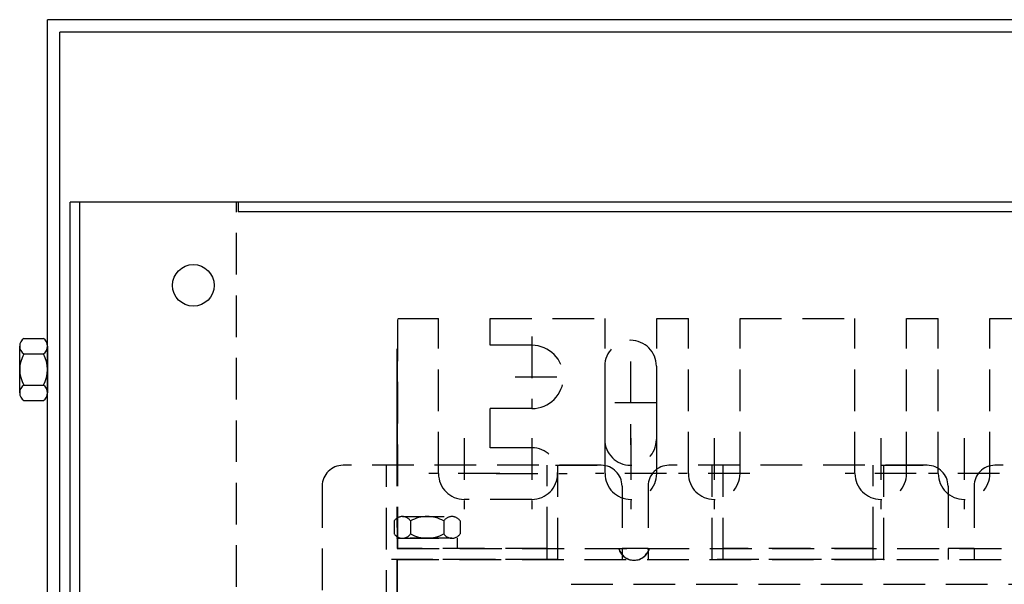
# Model space of a CAD drawing. Extents: x 1.2 to 48.2, y 38.2 to 68.
# Drawn here: x 2.5 to 8.4, y 64.6 to 68 of the extents above; entities that cross this region are included whole.
import ezdxf

# ---------------------------------------------------------------- set-up
doc = ezdxf.new("R2010")
doc.units = 0
doc.header["$MEASUREMENT"] = 0
doc.linetypes.add('HIDDEN', pattern=[0.375, 0.25, -0.125])
for name, color, linetype in [('CABINET', 7, 'CONTINUOUS'), ('HW-OBJ', 7, 'CONTINUOUS'), ('REACTOR', 7, 'CONTINUOUS')]:
    doc.layers.add(name, color=color, linetype=linetype)

msp = doc.modelspace()

# ---------------------------------------------------------------- linework, layer by layer
at = {"layer": 'CABINET', "color": 7}
for p, q in [((2.6287, 55.9625), (2.6287, 67.9625)), ((12.6287, 67.9625), (2.6287, 67.9625)), ((2.7034, 56.0372), (2.7034, 67.8878)), ((12.554, 67.8878), (2.7034, 67.8878)), ((12.4937, 66.8675), (2.7637, 66.8675)), ((12.4937, 66.8675), (2.7637, 66.8675)), ((2.7637, 57.0575), (2.7637, 66.8675)), ((2.8227, 57.0575), (2.8227, 66.8675)), ((3.7737, 66.8675), (3.7737, 66.8085)), ((11.4837, 66.8085), (3.7737, 66.8085))]:
    msp.add_line(p, q, dxfattribs=at)
at = {"layer": 'CABINET', "color": 7, "linetype": 'HIDDEN'}
msp.add_line((3.7637, 57.0575), (3.7637, 66.8675), dxfattribs=at)
at = {"layer": 'CABINET', "color": 7}
msp.add_circle((3.5037, 66.3675), 0.125, dxfattribs=at)
at = {"layer": 'HW-OBJ'}
for p, q in [((2.4865, 66.0493), (2.6036, 66.0493)), ((2.4615, 65.7223), (2.4615, 66.0026)), ((2.6287, 66.0026), (2.6287, 65.7223)), ((2.4865, 65.9559), (2.6036, 65.9559)), ((2.4865, 65.769), (2.6036, 65.769)), ((2.4865, 65.6756), (2.6036, 65.6756))]:
    msp.add_line(p, q, dxfattribs=at)
for centre, radius, start, end in [((2.5176, 66.0026), 0.0561, 123.62643, 236.37357), ((2.5726, 66.0026), 0.0561, 303.62643, 56.37357), ((2.6483, 65.8625), 0.1868, 150, 210), ((2.4418, 65.8625), 0.1868, 330, 30), ((2.5176, 65.7223), 0.0561, 123.62643, 236.37357), ((2.5726, 65.7223), 0.0561, 303.62643, 56.37357)]:
    msp.add_arc(centre, radius, start, end, dxfattribs=at)
at = {"layer": 'REACTOR', "linetype": 'HIDDEN'}
for p, q in [((4.7304, 64.7879), (4.7304, 66.1679)), ((4.7304, 66.1679), (4.9754, 66.1679)), ((4.9754, 65.2379), (4.9754, 66.1679)), ((5.2854, 66.0079), (5.2854, 66.1679)), ((5.2854, 66.1679), (5.9754, 66.1679)), ((5.9754, 65.2379), (5.9754, 66.1679)), ((6.2854, 65.2379), (6.2854, 66.1679)), ((6.2854, 66.1679), (6.4754, 66.1679)), ((6.4754, 65.2379), (6.4754, 66.1679)), ((6.7854, 65.2379), (6.7854, 66.1679)), ((6.7854, 66.1679), (7.4754, 66.1679)), ((7.4754, 65.2379), (7.4754, 66.1679)), ((7.7854, 65.2379), (7.7854, 66.1679)), ((7.7854, 66.1679), (7.9754, 66.1679)), ((7.9754, 65.2379), (7.9754, 66.1679)), ((8.2854, 65.2379), (8.2854, 66.1679)), ((8.2854, 66.1679), (8.9754, 66.1679)), ((4.7274, 65.2879), (4.7274, 66.0379)), ((4.7284, 65.2879), (4.7284, 66.0379)), ((5.5354, 66.0611), (5.5354, 65.6279)), ((4.7274, 65.487), (4.7274, 65.987)), ((5.5354, 66.0079), (5.2854, 66.0079)), ((5.4364, 65.8179), (5.6914, 65.8179)), ((5.2854, 65.3929), (5.2854, 65.6279)), ((5.5354, 65.6279), (5.2854, 65.6279)), ((5.1304, 65.4511), (5.1304, 65.0246)), ((5.1304, 65.4511), (5.1304, 65.0246)), ((5.5354, 65.4511), (5.5354, 65.0246)), ((6.1304, 65.4511), (6.1304, 65.0246)), ((6.1304, 65.4511), (6.1304, 65.0246)), ((6.1304, 65.4511), (6.1304, 65.0246)), ((6.6304, 65.4511), (6.6304, 65.0246)), ((6.6304, 65.4511), (6.6304, 65.0246)), ((6.6304, 65.4511), (6.6304, 65.0246)), ((6.6304, 65.4511), (6.6304, 65.0246)), ((6.6304, 65.4511), (6.6304, 65.0246)), ((7.6304, 65.4511), (7.6304, 65.0246)), ((7.6304, 65.4511), (7.6304, 65.0246)), ((7.6304, 65.4511), (7.6304, 65.0246)), ((7.6304, 65.4511), (7.6304, 65.0246)), ((8.1304, 65.4511), (8.1304, 65.0246)), ((8.1304, 65.4511), (8.1304, 65.0246)), ((8.1304, 65.4511), (8.1304, 65.0246)), ((5.5354, 65.3929), (5.2854, 65.3929)), ((5.9524, 65.2879), (4.4024, 65.2879)), ((4.6624, 63.6579), (4.6624, 65.2879)), ((4.7284, 64.7879), (4.7274, 65.2879)), ((5.6274, 64.7879), (5.6274, 65.2879)), ((5.9524, 65.2879), (5.6774, 65.2879)), ((5.6774, 65.2879), (5.9524, 65.2879)), ((5.6924, 64.7229), (5.6924, 65.2879)), ((7.9089, 65.2879), (6.3589, 65.2879)), ((6.6189, 64.7229), (6.6189, 65.2879)), ((6.6839, 64.7229), (6.6839, 65.2879)), ((7.5839, 64.7879), (7.5839, 65.2879)), ((7.9089, 65.2879), (7.6339, 65.2879)), ((7.6339, 65.2879), (7.9089, 65.2879)), ((7.6489, 64.7229), (7.6489, 65.2879)), ((9.8654, 65.2879), (8.3154, 65.2879)), ((5.3437, 65.2379), (4.9171, 65.2379)), ((5.3221, 65.2379), (5.7487, 65.2379)), ((6.3437, 65.2379), (5.9171, 65.2379)), ((6.3437, 65.2379), (5.9171, 65.2379)), ((6.8437, 65.2379), (6.4171, 65.2379)), ((6.8437, 65.2379), (6.4171, 65.2379)), ((7.8437, 65.2379), (7.4171, 65.2379)), ((7.8437, 65.2379), (7.4171, 65.2379)), ((8.3437, 65.2379), (7.9171, 65.2379)), ((8.3437, 65.2379), (7.9171, 65.2379)), ((4.2774, 65.1629), (4.2774, 63.3529)), ((6.0774, 65.1629), (6.0774, 64.7229)), ((6.2339, 65.1629), (6.2339, 64.7229)), ((8.0339, 65.1629), (8.0339, 64.7229)), ((8.1904, 65.1629), (8.1904, 64.7229)), ((5.5354, 65.0829), (5.1304, 65.0829)), ((4.7586, 64.9799), (5.0563, 64.9799)), ((4.7089, 64.9533), (4.7089, 64.8764)), ((4.8082, 64.9533), (4.8082, 64.8764)), ((5.0066, 64.9533), (5.0066, 64.8764)), ((5.1059, 64.9533), (5.1059, 64.8764)), ((4.7274, 63.7229), (4.7274, 64.8529)), ((4.7274, 64.8499), (4.7274, 64.7879)), ((4.7274, 64.8499), (5.0874, 64.8499)), ((5.0563, 64.8499), (4.7586, 64.8499)), ((5.0874, 64.8499), (5.0874, 64.7879)), ((5.6274, 64.7229), (5.6274, 64.8529)), ((7.5839, 64.7229), (7.5839, 64.8529)), ((5.6274, 64.7879), (4.7274, 64.7879)), ((4.7274, 64.7879), (5.0874, 64.7879)), ((4.7284, 64.7879), (9.5384, 64.7879)), ((4.7304, 64.7879), (9.5404, 64.7879)), ((6.2339, 64.7879), (6.0774, 64.7879)), ((7.5839, 64.7879), (6.6839, 64.7879)), ((8.1904, 64.7879), (8.0339, 64.7879)), ((5.6924, 64.7229), (4.6624, 64.7229)), ((4.7274, 64.7229), (9.5404, 64.7229)), ((4.7274, 64.7229), (4.7274, 63.7229)), ((5.6274, 64.7229), (4.7274, 64.7229)), ((7.6489, 64.7229), (6.6189, 64.7229)), ((7.5839, 64.7229), (6.6839, 64.7229)), ((5.7713, 64.5732), (8.6435, 64.5732))]:
    msp.add_line(p, q, dxfattribs=at)
at = {"layer": 'REACTOR', "color": 7, "linetype": 'HIDDEN'}
for p, q in [((6.1287, 65.9104), (6.1287, 65.4104)), ((5.9737, 65.8829), (5.9737, 65.4429)), ((6.2837, 65.8829), (6.2837, 65.4429)), ((6.2837, 65.6629), (5.9737, 65.6629)), ((5.9737, 65.6329), (5.9737, 65.4429)), ((6.2837, 65.6329), (6.2837, 65.4429))]:
    msp.add_line(p, q, dxfattribs=at)
for centre, start, end in [((6.1287, 65.8829), 0, 180), ((6.1287, 65.4429), 180, 0), ((6.1287, 65.4429), 180, 0)]:
    msp.add_arc(centre, 0.155, start, end, dxfattribs=at)
at = {"layer": 'REACTOR', "linetype": 'HIDDEN'}
for centre, radius, start, end in [((5.5354, 65.8179), 0.19, 270, 90), ((5.5354, 65.2379), 0.155, 270, 90), ((4.4024, 65.1629), 0.125, 90, 180), ((5.9524, 65.1629), 0.125, 0, 90), ((6.3589, 65.1629), 0.125, 90, 180), ((7.9089, 65.1629), 0.125, 0, 90), ((8.3154, 65.1629), 0.125, 90, 180), ((5.1304, 65.2379), 0.155, 180, 270), ((6.1304, 65.2379), 0.155, 180, 0), ((6.6304, 65.2379), 0.155, 180, 0), ((7.6304, 65.2379), 0.155, 180, 0), ((8.1304, 65.2379), 0.155, 180, 0), ((4.7586, 64.9203), 0.0596, 33.62643, 146.37357), ((4.9074, 64.7814), 0.1985, 60, 120), ((5.0563, 64.9203), 0.0596, 33.62643, 146.37357), ((4.7586, 64.9094), 0.0596, 213.62643, 326.37357), ((4.9074, 65.0483), 0.1985, 240, 300), ((5.0563, 64.9094), 0.0596, 213.62643, 326.37357), ((6.1484, 64.8129), 0.095, 195.25752, 344.74248), ((6.1504, 64.8129), 0.095, 195.25752, 344.74248)]:
    msp.add_arc(centre, radius, start, end, dxfattribs=at)
at = {"layer": 'REACTOR', "color": 0, "linetype": 'HIDDEN'}
for p in [(5.6924, 64.7229), (7.6489, 64.7229)]:
    msp.add_point(p, dxfattribs=at)

doc.saveas('drawing.dxf')
